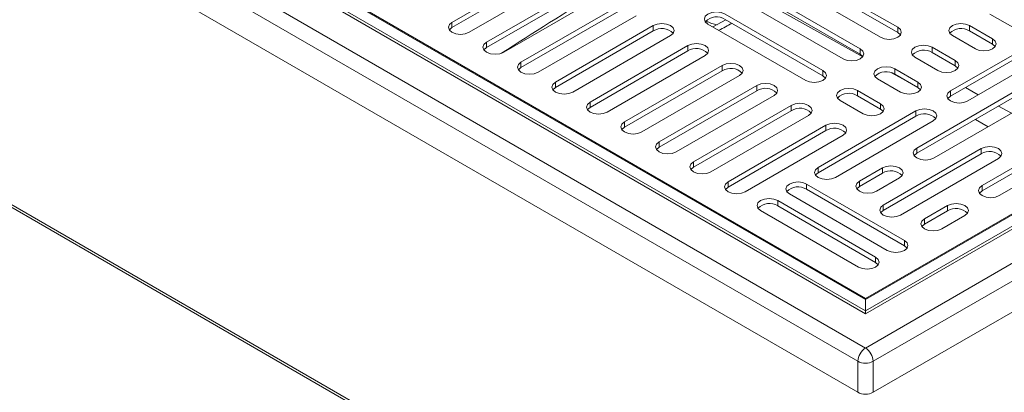
# Model space of a CAD drawing. Units: millimetres. Extents: x 50 to 4150, y 50 to 2920.
# Drawn here: x 954 to 1136, y 317 to 386 of the extents above; entities that cross this region are included whole.
import ezdxf

# ---------------------------------------------------------------- set-up
doc = ezdxf.new("R2010")
doc.units = ezdxf.units.MM
doc.header["$LTSCALE"] = 10

msp = doc.modelspace()

# ---------------------------------------------------------------- linework, layer by layer
at = {"color": 8, "linetype": 'Continuous', "lineweight": 0}
for p, q in [((859.769, 469.972), (1110.371, 325.302)), ((870.687, 469.972), (1110.371, 331.605)), ((871.882, 469.819), (1110.371, 332.142)), ((858.355, 467.522), (1108.957, 322.853)), ((878.669, 467.991), (1110.371, 334.233)), ((879.147, 467.93), (1110.371, 334.448)), ((860.762, 404.892), (1108.957, 261.612)), ((1092.348, 388.75), (1109.878, 378.984)), ((1034.109, 385.33), (1034.109, 384.35)), ((1110.371, 334.448), (1198.971, 385.596)), ((1110.371, 334.233), (1199.21, 385.519)), ((1110.371, 332.142), (1202.604, 385.387)), ((1110.371, 331.605), (1203.201, 385.195)), ((1071.233, 384.718), (1071.233, 383.738)), ((1116.311, 384.412), (1116.311, 383.432)), ((1129.569, 384.718), (1129.569, 383.738)), ((1040.473, 381.656), (1040.473, 380.676)), ((1133.811, 382.269), (1133.811, 381.289)), ((1077.597, 381.044), (1077.597, 380.064)), ((1109.416, 380.432), (1109.416, 379.452)), ((1110.371, 325.302), (1204.571, 379.683)), ((1122.675, 380.738), (1122.675, 379.758)), ((1046.837, 377.983), (1046.837, 377.003)), ((1126.917, 378.289), (1126.917, 377.309)), ((1083.96, 377.37), (1083.96, 376.39)), ((1102.522, 376.452), (1102.522, 375.472)), ((1111.785, 322.853), (1204.572, 376.418)), ((1115.196, 376.021), (1119.871, 373.416)), ((1115.78, 376.758), (1115.78, 375.778)), ((1053.201, 374.309), (1053.201, 373.329)), ((1120.023, 374.309), (1120.023, 373.329)), ((1090.324, 373.696), (1090.324, 372.717)), ((1108.886, 372.778), (1108.886, 371.798)), ((1126.033, 372.676), (1126.033, 371.696)), ((1131.179, 371.973), (1128.805, 373.296)), ((1059.565, 370.635), (1059.565, 369.655)), ((1096.688, 370.023), (1096.688, 369.043)), ((1113.129, 370.329), (1113.129, 369.349)), ((1119.669, 369.002), (1119.669, 368.022)), ((1137.297, 368.565), (1134.922, 369.888)), ((1065.929, 366.961), (1065.929, 365.981)), ((1130.641, 367.416), (1133.016, 366.093)), ((1103.052, 366.349), (1103.052, 365.369)), ((1072.293, 363.287), (1072.293, 362.307)), ((1119.846, 362.165), (1119.846, 361.185)), ((1131.69, 362.063), (1131.69, 361.083)), ((1078.657, 359.613), (1078.657, 358.633)), ((1101.638, 358.593), (1101.638, 357.613)), ((1113.482, 358.491), (1113.482, 357.511)), ((1085.021, 355.94), (1085.021, 354.96)), ((1109.239, 356.042), (1109.239, 355.062)), ((1099.517, 355.531), (1099.517, 354.551)), ((1131.867, 355.225), (1131.867, 354.245)), ((1094.213, 352.47), (1094.213, 351.49)), ((1113.659, 351.653), (1113.659, 350.674)), ((1125.503, 351.551), (1125.503, 350.571)), ((1121.26, 349.102), (1121.26, 348.122)), ((1117.548, 345.122), (1117.548, 344.142)), ((1112.245, 342.061), (1112.245, 341.081)), ((1108.957, 322.853), (1108.957, 317.137)), ((1111.785, 317.137), (1111.785, 322.853))]:
    msp.add_line(p, q, dxfattribs=at)
at = {"color": 7, "linetype": 'Continuous', "lineweight": 15}
for p, q in [((858.355, 461.806), (1108.957, 317.137)), ((861.073, 404.205), (1109.267, 260.925)), ((1052.141, 395.739), (1034.109, 385.33)), ((1052.141, 394.76), (1034.109, 384.35)), ((1116.311, 384.412), (1098.279, 394.821)), ((1037.291, 383.493), (1055.323, 393.902)), ((1095.097, 392.984), (1113.129, 382.575)), ((1116.311, 383.432), (1098.279, 393.841)), ((1058.505, 392.066), (1040.473, 381.656)), ((1058.505, 391.086), (1040.473, 380.676)), ((1109.416, 380.432), (1091.385, 390.841)), ((1043.655, 379.819), (1061.687, 390.229)), ((1088.203, 389.004), (1106.234, 378.595)), ((1109.416, 379.452), (1091.385, 389.861)), ((1064.869, 388.392), (1046.837, 377.983)), ((1064.869, 387.412), (1046.837, 377.003)), ((1102.522, 376.452), (1084.491, 386.861)), ((1133.281, 386.861), (1137.524, 384.412)), ((1050.019, 376.146), (1068.051, 386.555)), ((1081.309, 385.024), (1099.34, 374.615)), ((1084.633, 385.799), (1082.226, 384.494)), ((1102.522, 375.472), (1084.491, 385.881)), ((1071.233, 384.718), (1053.201, 374.309)), ((1071.233, 383.738), (1053.201, 373.329)), ((1133.811, 382.269), (1129.569, 384.718)), ((1133.811, 381.289), (1129.569, 383.738)), ((1056.383, 372.472), (1074.415, 382.881)), ((1144.065, 383.085), (1126.033, 372.676)), ((1144.065, 382.105), (1126.033, 371.696)), ((1126.387, 382.881), (1130.629, 380.432)), ((1077.597, 381.044), (1059.565, 370.635)), ((1077.597, 380.064), (1059.565, 369.655)), ((1126.917, 378.289), (1122.675, 380.738)), ((1126.917, 377.309), (1122.675, 379.758)), ((1129.215, 370.839), (1147.246, 381.248)), ((1062.747, 368.798), (1080.778, 379.207)), ((1119.493, 378.901), (1123.735, 376.452)), ((1083.96, 377.37), (1065.929, 366.961)), ((1083.96, 376.39), (1065.929, 365.981)), ((1120.023, 374.309), (1115.78, 376.758)), ((1069.111, 365.124), (1087.142, 375.533)), ((1112.598, 374.921), (1116.841, 372.472)), ((1120.023, 373.329), (1115.78, 375.778)), ((1090.324, 373.696), (1072.293, 363.287)), ((1090.324, 372.717), (1072.293, 362.307)), ((1113.129, 370.329), (1108.886, 372.778)), ((1137.877, 372.574), (1119.846, 362.165)), ((1075.475, 361.45), (1093.506, 371.859)), ((1105.704, 370.941), (1109.947, 368.492)), ((1113.129, 369.349), (1108.886, 371.798)), ((1111.785, 317.137), (1204.575, 370.704)), ((1137.877, 371.594), (1119.846, 361.185)), ((1123.028, 360.328), (1141.059, 370.737)), ((1096.688, 370.023), (1078.657, 359.613)), ((1096.688, 369.043), (1078.657, 358.633)), ((1119.669, 369.002), (1101.638, 358.593)), ((1081.839, 357.776), (1099.87, 368.186)), ((1119.669, 368.022), (1101.638, 357.613)), ((1104.82, 356.756), (1122.851, 367.165)), ((1103.052, 366.349), (1085.021, 355.94)), ((1103.052, 365.369), (1085.021, 354.96)), ((1149.898, 365.634), (1131.867, 355.225)), ((1088.203, 354.103), (1106.234, 364.512)), ((1149.898, 364.654), (1131.867, 354.245)), ((1135.049, 353.388), (1153.08, 363.797)), ((1131.69, 362.063), (1113.659, 351.653)), ((1131.69, 361.083), (1113.659, 350.674)), ((1116.841, 349.816), (1134.872, 360.226)), ((1113.482, 358.491), (1109.239, 356.042)), ((1113.482, 357.511), (1109.239, 355.062)), ((1112.421, 354.205), (1116.664, 356.654)), ((1117.548, 345.122), (1099.517, 355.531)), ((1117.548, 344.142), (1099.517, 354.551)), ((1112.245, 342.061), (1094.213, 352.47)), ((1096.335, 353.694), (1114.366, 343.285)), ((1091.032, 350.633), (1109.063, 340.224)), ((1112.245, 341.081), (1094.213, 351.49)), ((1125.503, 351.551), (1121.26, 349.102)), ((1125.503, 350.571), (1121.26, 348.122)), ((1124.442, 347.265), (1128.685, 349.714)), ((1110.371, 334.233), (1110.371, 332.142))]:
    msp.add_line(p, q, dxfattribs=at)
at = {"color": 7, "linetype": 'Continuous', "lineweight": 15, "flags": 128}
for points in [[(1084.491, 386.861), (1083.761, 387.143), (1082.9, 387.241), (1082.039, 387.143), (1081.309, 386.861), (1080.821, 386.44), (1080.65, 385.943), (1080.821, 385.445), (1081.309, 385.024)], [(1034.109, 385.33), (1033.622, 384.909), (1033.45, 384.412), (1033.622, 383.915), (1034.109, 383.493), (1034.839, 383.212), (1035.7, 383.113), (1036.561, 383.212), (1037.291, 383.493)], [(1074.415, 382.881), (1074.902, 383.302), (1075.074, 383.799), (1074.902, 384.296), (1074.415, 384.718), (1073.685, 384.999), (1072.824, 385.098), (1071.962, 384.999), (1071.233, 384.718)], [(1129.569, 384.718), (1128.839, 384.999), (1127.978, 385.098), (1127.117, 384.999), (1126.387, 384.718), (1125.899, 384.296), (1125.728, 383.799), (1125.899, 383.302), (1126.387, 382.881)], [(1034.109, 384.35), (1033.622, 383.929), (1033.617, 383.922)], [(1113.129, 382.575), (1113.859, 382.293), (1114.72, 382.194), (1115.581, 382.293), (1116.311, 382.575), (1116.798, 382.996), (1116.97, 383.493), (1116.798, 383.99), (1116.311, 384.412)], [(1116.803, 383.003), (1116.798, 383.01), (1116.311, 383.432)], [(1040.473, 381.656), (1039.986, 381.235), (1039.814, 380.738), (1039.986, 380.241), (1040.473, 379.819), (1041.203, 379.538), (1042.064, 379.439), (1042.925, 379.538), (1043.655, 379.819)], [(1080.778, 379.207), (1081.266, 379.629), (1081.437, 380.126), (1081.266, 380.623), (1080.778, 381.044), (1080.049, 381.326), (1079.187, 381.424), (1078.326, 381.326), (1077.597, 381.044)], [(1130.629, 380.432), (1131.359, 380.15), (1132.22, 380.051), (1133.082, 380.15), (1133.811, 380.432), (1134.299, 380.853), (1134.47, 381.35), (1134.299, 381.847), (1133.811, 382.269)], [(1040.473, 380.676), (1039.986, 380.255), (1039.981, 380.248)], [(1106.234, 378.595), (1106.964, 378.314), (1107.825, 378.215), (1108.685, 378.314), (1109.415, 378.596), (1109.902, 379.017), (1110.074, 379.514), (1109.903, 380.01), (1109.416, 380.432)], [(1122.675, 380.738), (1121.945, 381.019), (1121.084, 381.118), (1120.223, 381.019), (1119.493, 380.738), (1119.005, 380.317), (1118.834, 379.819), (1119.005, 379.322), (1119.493, 378.901)], [(1134.304, 380.86), (1134.299, 380.867), (1133.811, 381.289)], [(1046.837, 377.983), (1046.35, 377.561), (1046.178, 377.064), (1046.35, 376.567), (1046.837, 376.146), (1047.567, 375.864), (1048.428, 375.765), (1049.289, 375.864), (1050.019, 376.146)], [(1087.142, 375.533), (1087.63, 375.955), (1087.801, 376.452), (1087.63, 376.949), (1087.142, 377.37), (1086.412, 377.652), (1085.551, 377.751), (1084.69, 377.652), (1083.96, 377.37)], [(1109.907, 379.024), (1109.903, 379.031), (1109.416, 379.452)], [(1123.735, 376.452), (1124.465, 376.17), (1125.326, 376.071), (1126.187, 376.17), (1126.917, 376.452), (1127.405, 376.873), (1127.576, 377.37), (1127.405, 377.867), (1126.917, 378.289)], [(1046.837, 377.003), (1046.35, 376.581), (1046.345, 376.574)], [(1099.34, 374.615), (1100.07, 374.334), (1100.931, 374.235), (1101.791, 374.334), (1102.52, 374.616), (1103.008, 375.037), (1103.179, 375.534), (1103.009, 376.03), (1102.522, 376.452)], [(1115.78, 376.758), (1115.05, 377.039), (1114.189, 377.138), (1113.328, 377.039), (1112.598, 376.758), (1112.111, 376.337), (1111.939, 375.839), (1112.111, 375.342), (1112.598, 374.921)], [(1127.41, 376.88), (1127.405, 376.887), (1126.917, 377.309)], [(1053.201, 374.309), (1052.714, 373.887), (1052.542, 373.39), (1052.714, 372.893), (1053.201, 372.472), (1053.931, 372.19), (1054.792, 372.091), (1055.653, 372.19), (1056.383, 372.472)], [(1093.506, 371.859), (1093.994, 372.281), (1094.165, 372.778), (1093.994, 373.275), (1093.506, 373.696), (1092.776, 373.978), (1091.915, 374.077), (1091.054, 373.978), (1090.324, 373.696)], [(1103.013, 375.044), (1103.009, 375.051), (1102.522, 375.472)], [(1116.841, 372.472), (1117.571, 372.19), (1118.432, 372.091), (1119.293, 372.19), (1120.023, 372.472), (1120.511, 372.893), (1120.682, 373.39), (1120.511, 373.887), (1120.023, 374.309)], [(1053.201, 373.329), (1052.714, 372.907), (1052.708, 372.9)], [(1108.886, 372.778), (1108.156, 373.059), (1107.295, 373.158), (1106.434, 373.059), (1105.704, 372.778), (1105.216, 372.357), (1105.045, 371.859), (1105.216, 371.362), (1105.704, 370.941)], [(1120.516, 372.9), (1120.511, 372.907), (1120.023, 373.329)], [(1126.033, 372.676), (1125.546, 372.254), (1125.374, 371.757), (1125.546, 371.26), (1126.033, 370.839), (1126.763, 370.557), (1127.624, 370.459), (1128.485, 370.557), (1129.215, 370.839)], [(1059.565, 370.635), (1059.078, 370.213), (1058.906, 369.716), (1059.078, 369.219), (1059.565, 368.798), (1060.295, 368.516), (1061.156, 368.417), (1062.017, 368.516), (1062.747, 368.798)], [(1126.033, 371.696), (1125.546, 371.275), (1125.54, 371.267)], [(1059.565, 369.655), (1059.078, 369.234), (1059.072, 369.226)], [(1099.87, 368.186), (1100.358, 368.607), (1100.529, 369.104), (1100.358, 369.601), (1099.87, 370.023), (1099.14, 370.304), (1098.279, 370.403), (1097.418, 370.304), (1096.688, 370.023)], [(1109.947, 368.492), (1110.677, 368.21), (1111.538, 368.111), (1112.399, 368.21), (1113.129, 368.492), (1113.616, 368.913), (1113.788, 369.41), (1113.616, 369.907), (1113.129, 370.329)], [(1113.621, 368.92), (1113.616, 368.927), (1113.129, 369.349)], [(1122.851, 367.165), (1123.339, 367.587), (1123.51, 368.084), (1123.339, 368.581), (1122.851, 369.002), (1122.121, 369.284), (1121.26, 369.382), (1120.399, 369.284), (1119.669, 369.002)], [(1065.929, 366.961), (1065.441, 366.54), (1065.27, 366.043), (1065.441, 365.545), (1065.929, 365.124), (1066.659, 364.843), (1067.52, 364.744), (1068.381, 364.843), (1069.111, 365.124)], [(1065.929, 365.981), (1065.441, 365.56), (1065.436, 365.553)], [(1106.234, 364.512), (1106.722, 364.933), (1106.893, 365.43), (1106.722, 365.927), (1106.234, 366.349), (1105.504, 366.63), (1104.643, 366.729), (1103.782, 366.63), (1103.052, 366.349)], [(1072.293, 363.287), (1071.805, 362.866), (1071.634, 362.369), (1071.805, 361.872), (1072.293, 361.45), (1073.023, 361.169), (1073.884, 361.07), (1074.745, 361.169), (1075.475, 361.45)], [(1072.293, 362.307), (1071.805, 361.886), (1071.8, 361.879)], [(1119.846, 362.165), (1119.358, 361.743), (1119.187, 361.246), (1119.358, 360.749), (1119.846, 360.328), (1120.576, 360.046), (1121.437, 359.947), (1122.298, 360.046), (1123.028, 360.328)], [(1134.872, 360.226), (1135.36, 360.647), (1135.531, 361.144), (1135.36, 361.641), (1134.872, 362.063), (1134.142, 362.344), (1133.281, 362.443), (1132.42, 362.344), (1131.69, 362.063)], [(1078.657, 359.613), (1078.169, 359.192), (1077.998, 358.695), (1078.169, 358.198), (1078.657, 357.776), (1079.387, 357.495), (1080.248, 357.396), (1081.109, 357.495), (1081.839, 357.776)], [(1119.846, 361.185), (1119.358, 360.763), (1119.353, 360.756)], [(1078.657, 358.633), (1078.169, 358.212), (1078.164, 358.205)], [(1101.638, 358.593), (1101.15, 358.171), (1100.979, 357.674), (1101.15, 357.177), (1101.638, 356.756), (1102.368, 356.474), (1103.229, 356.375), (1104.09, 356.474), (1104.82, 356.756)], [(1116.664, 356.654), (1117.152, 357.075), (1117.323, 357.572), (1117.152, 358.069), (1116.664, 358.491), (1115.934, 358.772), (1115.073, 358.871), (1114.212, 358.772), (1113.482, 358.491)], [(1085.021, 355.94), (1084.533, 355.518), (1084.362, 355.021), (1084.533, 354.524), (1085.021, 354.103), (1085.751, 353.821), (1086.612, 353.722), (1087.473, 353.821), (1088.203, 354.103)], [(1101.638, 357.613), (1101.15, 357.192), (1101.145, 357.184)], [(1109.239, 356.042), (1108.752, 355.62), (1108.581, 355.123), (1108.752, 354.626), (1109.24, 354.205), (1109.969, 353.923), (1110.83, 353.824), (1111.692, 353.923), (1112.421, 354.205)], [(1085.021, 354.96), (1084.533, 354.538), (1084.528, 354.531)], [(1099.517, 355.531), (1098.787, 355.813), (1097.926, 355.912), (1097.065, 355.813), (1096.335, 355.531), (1095.847, 355.11), (1095.676, 354.613), (1095.847, 354.116), (1096.335, 353.694)], [(1109.239, 355.062), (1108.752, 354.64), (1108.747, 354.633)], [(1131.867, 355.225), (1131.379, 354.804), (1131.208, 354.307), (1131.379, 353.81), (1131.867, 353.388), (1132.597, 353.107), (1133.458, 353.008), (1134.319, 353.107), (1135.049, 353.388)], [(1131.867, 354.245), (1131.379, 353.824), (1131.374, 353.817)], [(1094.213, 352.47), (1093.484, 352.751), (1092.622, 352.85), (1091.761, 352.751), (1091.031, 352.47), (1090.544, 352.048), (1090.373, 351.551), (1090.544, 351.054), (1091.032, 350.633)], [(1113.659, 351.653), (1113.171, 351.232), (1113, 350.735), (1113.171, 350.238), (1113.659, 349.816), (1114.389, 349.535), (1115.25, 349.436), (1116.111, 349.535), (1116.841, 349.816)], [(1113.659, 350.674), (1113.171, 350.252), (1113.166, 350.245)], [(1128.685, 349.714), (1129.173, 350.136), (1129.344, 350.633), (1129.173, 351.13), (1128.685, 351.551), (1127.955, 351.833), (1127.094, 351.932), (1126.233, 351.833), (1125.503, 351.551)], [(1121.26, 349.102), (1120.773, 348.681), (1120.601, 348.184), (1120.773, 347.687), (1121.26, 347.265), (1121.99, 346.984), (1122.851, 346.885), (1123.712, 346.984), (1124.442, 347.265)], [(1121.26, 348.122), (1120.773, 347.701), (1120.768, 347.694)], [(1114.366, 343.285), (1115.096, 343.004), (1115.957, 342.905), (1116.818, 343.004), (1117.548, 343.285), (1118.036, 343.707), (1118.207, 344.204), (1118.036, 344.701), (1117.548, 345.122)], [(1118.041, 343.714), (1118.036, 343.721), (1117.548, 344.142)], [(1109.063, 340.224), (1109.793, 339.942), (1110.654, 339.843), (1111.515, 339.942), (1112.245, 340.224), (1112.732, 340.645), (1112.904, 341.142), (1112.732, 341.639), (1112.245, 342.061)], [(1112.738, 340.652), (1112.732, 340.659), (1112.245, 341.081)], [(1110.371, 334.448), (1110.371, 334.36), (1110.371, 334.288), (1110.371, 334.233)], [(1110.371, 332.142), (1110.371, 332.005), (1110.371, 331.825), (1110.371, 331.605)]]:
    msp.add_lwpolyline(points, dxfattribs=at)
at = {"color": 7, "linetype": 'Continuous', "lineweight": 15}
for centre, radius, start, end in [((1082.917, 383.408), 2.932, 57.5262, 135.77672), ((1072.806, 381.265), 2.932, 44.22718, 122.4696), ((1127.995, 381.265), 2.932, 57.5262, 135.77672), ((1079.17, 377.591), 2.932, 44.2231, 122.47375), ((1121.101, 377.285), 2.932, 57.5262, 135.77672), ((1085.534, 373.917), 2.932, 44.22721, 122.46957), ((1114.206, 373.305), 2.932, 57.5262, 135.77672), ((1091.898, 370.243), 2.932, 44.22326, 122.47359), ((1107.312, 369.325), 2.932, 57.52633, 135.77689), ((1098.262, 366.57), 2.932, 44.22323, 122.47362), ((1121.243, 365.549), 2.932, 44.22318, 122.47397), ((1104.626, 362.896), 2.932, 44.22292, 122.47393), ((1133.264, 358.609), 2.932, 44.2311, 122.46605), ((1115.056, 355.038), 2.932, 44.2232, 122.4741), ((1097.943, 352.078), 2.932, 57.5262, 135.77672), ((1092.64, 349.017), 2.932, 57.5262, 135.77672), ((1127.077, 348.098), 2.932, 44.22318, 122.47397), ((1110.371, 319.866), 3.074, 242.60908, 297.39092)]:
    msp.add_arc(centre, radius, start, end, dxfattribs=at)
at = {"color": 8, "linetype": 'Continuous', "lineweight": 0}
for centre, start, end in [((1112.027, 322.713), 122.60602, 177.39447), ((1108.715, 322.713), 2.6061, 57.39341), ((1110.371, 325.582), 242.60908, 297.39092)]:
    msp.add_arc(centre, 3.074, start, end, dxfattribs=at)
for centre, major_axis, ratio, start_param, end_param in [((1147.559, 430.762), (151.797, 87.053), 0.0574849, 2.1401909, 2.2947349), ((1080.885, 394.106), (-4.669, 8.845), 0.601388, 2.4269155, 2.7290834), ((1147.46, 430.819), (151.458, 87.256), 0.0556349, 4.2433419, 4.2608343)]:
    msp.add_ellipse(centre, major_axis=major_axis, ratio=ratio, start_param=start_param, end_param=end_param, dxfattribs=at)

doc.saveas('drawing.dxf')
